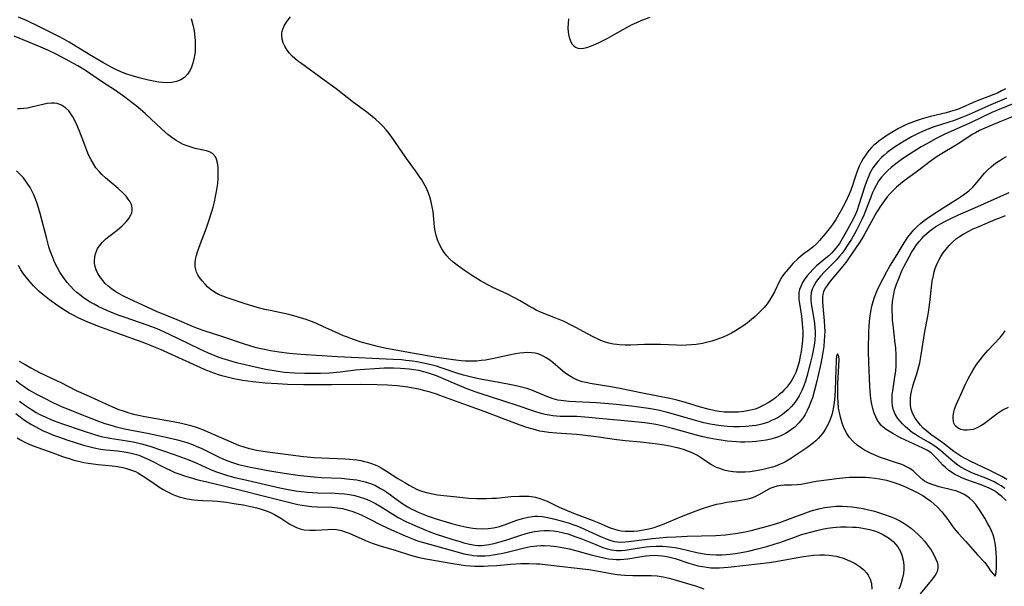
# Model space of a CAD drawing. Units: inches. Extents: x 2130187 to 2135633, y 171166 to 176628.
# Drawn here: x 2130454 to 2130602, y 172461 to 172546 of the extents above; entities that cross this region are included whole.
import ezdxf

# ---------------------------------------------------------------- set-up
doc = ezdxf.new("R2010")
doc.units = ezdxf.units.IN
doc.header["$MEASUREMENT"] = 0
doc.layers.add('c_06_T15S_R21E', color=74, linetype='Continuous')

msp = doc.modelspace()

# ---------------------------------------------------------------- linework, layer by layer
at = {"layer": 'c_06_T15S_R21E'}
for points, elevation in [([(2130602.18, 172534.25), (2130599.45, 172533.08), (2130597.34, 172532.13), (2130596.19, 172531.64), (2130595.42, 172531.32), (2130594.28, 172530.9), (2130591.42, 172529.97), (2130590.69, 172529.71), (2130589.87, 172529.38), (2130589.07, 172529.02), (2130587.85, 172528.41), (2130586.76, 172527.79), (2130586.09, 172527.39), (2130585.43, 172526.96), (2130584.93, 172526.61), (2130584.2, 172526.05), (2130583.76, 172525.68), (2130583.34, 172525.29), (2130582.78, 172524.69), (2130582.39, 172524.22), (2130582.05, 172523.73), (2130581.59, 172522.94), (2130581.31, 172522.32), (2130581.06, 172521.69), (2130580.77, 172520.84), (2130579.95, 172518.17), (2130579.66, 172517.38), (2130579.46, 172516.88), (2130579.07, 172516.03), (2130578.53, 172515.03), (2130577.77, 172513.66), (2130576.99, 172512.37), (2130576.46, 172511.63), (2130576.18, 172511.29), (2130575.82, 172510.91), (2130575.4, 172510.51), (2130574.95, 172510.13), (2130573.56, 172508.99), (2130573.03, 172508.5), (2130572.53, 172507.96), (2130572.15, 172507.51), (2130571.8, 172507.04), (2130571.45, 172506.47), (2130571.17, 172505.89), (2130571.01, 172505.44), (2130570.91, 172505), (2130570.87, 172504.53), (2130570.89, 172503.92), (2130570.97, 172503.3), (2130571.27, 172501.43), (2130571.41, 172500.33), (2130571.46, 172499.71), (2130571.49, 172499.1), (2130571.48, 172498.49), (2130571.45, 172497.87), (2130571.39, 172497.22), (2130571.24, 172496.09), (2130571.11, 172495.41), (2130570.92, 172494.54), (2130570.68, 172493.69), (2130570.42, 172492.94), (2130570.18, 172492.4), (2130569.9, 172491.88), (2130569.64, 172491.47), (2130569.35, 172491.07), (2130569.03, 172490.68), (2130568.69, 172490.31), (2130568.33, 172489.94), (2130567.94, 172489.59), (2130567.36, 172489.12), (2130566.82, 172488.73), (2130566.27, 172488.37), (2130565.5, 172487.94), (2130564.7, 172487.58), (2130564.3, 172487.43), (2130563.4, 172487.19), (2130562.62, 172487.05), (2130561.83, 172486.96), (2130561.14, 172486.93), (2130560.4, 172486.93), (2130559.66, 172486.97), (2130558.91, 172487.05), (2130558.29, 172487.15), (2130557.26, 172487.38), (2130556.11, 172487.71), (2130553.82, 172488.4), (2130552.37, 172488.79), (2130551.47, 172488.99), (2130547.34, 172489.82), (2130543.96, 172490.52), (2130542.59, 172490.78), (2130539.47, 172491.28), (2130538.87, 172491.4), (2130538.28, 172491.54), (2130537.7, 172491.73), (2130537.01, 172492.03), (2130536.35, 172492.41), (2130535.65, 172492.9), (2130534.99, 172493.43), (2130533.85, 172494.41), (2130533.27, 172494.86), (2130532.84, 172495.14), (2130532.41, 172495.39), (2130532, 172495.57), (2130531.58, 172495.72), (2130531.18, 172495.82), (2130530.67, 172495.9), (2130530.08, 172495.93), (2130529.48, 172495.91), (2130528.87, 172495.84), (2130528.22, 172495.74), (2130527.29, 172495.55), (2130524.73, 172494.98), (2130523.72, 172494.8), (2130523.07, 172494.71), (2130522.42, 172494.65), (2130521.9, 172494.63), (2130521.37, 172494.63), (2130520.68, 172494.65), (2130520.07, 172494.7), (2130518.86, 172494.83), (2130516.4, 172495.21), (2130512.1, 172495.96), (2130508.58, 172496.61), (2130507.45, 172496.84), (2130506.15, 172497.18), (2130504.99, 172497.52), (2130503.86, 172497.9), (2130502.81, 172498.28), (2130502.33, 172498.47), (2130501.12, 172498.98), (2130499.23, 172499.88), (2130498.25, 172500.32), (2130497.67, 172500.55), (2130496.56, 172500.95), (2130496.02, 172501.13), (2130494.88, 172501.45), (2130494.11, 172501.64), (2130491.29, 172502.25), (2130490.49, 172502.44), (2130489.36, 172502.73), (2130487.53, 172503.29), (2130484.84, 172504.16), (2130484.18, 172504.4), (2130483.54, 172504.68), (2130482.94, 172505.02), (2130482.27, 172505.49), (2130481.87, 172505.85), (2130481.49, 172506.22), (2130481.05, 172506.72), (2130480.67, 172507.24), (2130480.42, 172507.65), (2130480.23, 172508.05), (2130480.1, 172508.45), (2130480.03, 172508.91), (2130480.02, 172509.38), (2130480.07, 172509.96), (2130480.19, 172510.54), (2130480.35, 172511.08), (2130480.49, 172511.51), (2130480.81, 172512.38), (2130481.57, 172514.29), (2130481.78, 172514.88), (2130482.18, 172516.09), (2130482.7, 172517.84), (2130482.91, 172518.63), (2130483.09, 172519.42), (2130483.24, 172520.21), (2130483.4, 172521.4), (2130483.46, 172522.17), (2130483.49, 172523.03), (2130483.45, 172523.84), (2130483.36, 172524.49), (2130483.2, 172525.07), (2130483.05, 172525.4), (2130482.62, 172525.91), (2130482.17, 172526.16), (2130481.71, 172526.31), (2130480.02, 172526.68), (2130479.42, 172526.84), (2130478.82, 172527.04), (2130478.21, 172527.28), (2130477.86, 172527.45), (2130477.16, 172527.85), (2130476.48, 172528.31), (2130475.87, 172528.79), (2130474.92, 172529.63), (2130472.51, 172531.9), (2130471.38, 172532.87), (2130469.44, 172534.39), (2130468.71, 172534.91), (2130468.01, 172535.39), (2130466.04, 172536.66), (2130463.48, 172538.39), (2130462.33, 172539.1), (2130460.5, 172540.12), (2130459.09, 172540.86), (2130457.83, 172541.47), (2130456.43, 172542.08), (2130454.12, 172543.04), (2130452.73, 172543.56)], 1028), ([(2130604.63, 172534), (2130600.81, 172532.46), (2130599.96, 172532.08), (2130596.83, 172530.6), (2130592.89, 172528.81), (2130591.45, 172528.11), (2130590.14, 172527.39), (2130589.3, 172526.9), (2130587.67, 172525.86), (2130586.51, 172525.09), (2130585.5, 172524.37), (2130584.79, 172523.8), (2130584.3, 172523.36), (2130583.83, 172522.9), (2130583.35, 172522.35), (2130582.95, 172521.83), (2130582.56, 172521.2), (2130582.22, 172520.55), (2130581.99, 172520.05), (2130581.71, 172519.35), (2130580.94, 172517.29), (2130580.67, 172516.64), (2130580.39, 172515.99), (2130579.89, 172514.98), (2130579.52, 172514.27), (2130578.8, 172513.03), (2130578.31, 172512.24), (2130577.76, 172511.4), (2130577.4, 172510.91), (2130577.03, 172510.43), (2130576.57, 172509.9), (2130576.08, 172509.39), (2130574.71, 172508.05), (2130574.2, 172507.5), (2130573.85, 172507.08), (2130573.46, 172506.54), (2130573.14, 172505.98), (2130572.92, 172505.47), (2130572.77, 172504.93), (2130572.71, 172504.36), (2130572.71, 172503.76), (2130572.8, 172502.97), (2130573.14, 172501), (2130573.24, 172500.33), (2130573.32, 172499.65), (2130573.35, 172499.11), (2130573.34, 172498.58), (2130573.29, 172497.81), (2130573.18, 172497.04), (2130572.89, 172495.51), (2130572.56, 172494.07), (2130572.1, 172492.34), (2130571.88, 172491.62), (2130571.63, 172490.91), (2130571.35, 172490.22), (2130570.95, 172489.42), (2130570.55, 172488.77), (2130570.09, 172488.16), (2130569.74, 172487.76), (2130569.27, 172487.3), (2130568.75, 172486.86), (2130568.21, 172486.45), (2130567.76, 172486.17), (2130567.29, 172485.91), (2130566.8, 172485.68), (2130566.3, 172485.47), (2130565.81, 172485.31), (2130565.31, 172485.16), (2130564.45, 172484.97), (2130563.87, 172484.87), (2130562.92, 172484.77), (2130561.96, 172484.72), (2130561.5, 172484.72), (2130561.04, 172484.73), (2130560.13, 172484.79), (2130559.22, 172484.89), (2130558.51, 172484.99), (2130557.55, 172485.15), (2130556.61, 172485.35), (2130555.52, 172485.63), (2130554.29, 172485.98), (2130552.38, 172486.57), (2130551.1, 172486.92), (2130549.73, 172487.24), (2130548.26, 172487.5), (2130545.68, 172487.86), (2130543.39, 172488.11), (2130542.26, 172488.21), (2130540.42, 172488.34), (2130536.24, 172488.57), (2130535.51, 172488.64), (2130534.61, 172488.78), (2130533.9, 172488.97), (2130533.21, 172489.22), (2130531.39, 172489.98), (2130530.69, 172490.25), (2130529.92, 172490.5), (2130529.14, 172490.72), (2130528.33, 172490.91), (2130527.33, 172491.12), (2130526.01, 172491.37), (2130523.21, 172491.86), (2130522.48, 172492.01), (2130521.4, 172492.26), (2130520.42, 172492.52), (2130519.54, 172492.79), (2130517.05, 172493.64), (2130516.32, 172493.86), (2130515.76, 172494.01), (2130514.64, 172494.27), (2130513.38, 172494.51), (2130512.71, 172494.62), (2130511.7, 172494.75), (2130511.05, 172494.81), (2130509.81, 172494.91), (2130501.41, 172495.28), (2130499.09, 172495.42), (2130495.91, 172495.65), (2130494.2, 172495.81), (2130492.67, 172495.99), (2130491.33, 172496.2), (2130490.43, 172496.37), (2130489.66, 172496.55), (2130489.05, 172496.71), (2130487.42, 172497.2), (2130484.01, 172498.36), (2130481.37, 172499.2), (2130480.5, 172499.51), (2130479.84, 172499.76), (2130477.29, 172500.84), (2130474.2, 172502.11), (2130470.07, 172504), (2130469.11, 172504.48), (2130468.39, 172504.88), (2130468.08, 172505.08), (2130467.4, 172505.55), (2130466.92, 172505.94), (2130466.48, 172506.35), (2130466.09, 172506.77), (2130465.74, 172507.22), (2130465.35, 172507.84), (2130465.09, 172508.41), (2130464.95, 172508.88), (2130464.87, 172509.36), (2130464.84, 172509.8), (2130464.88, 172510.31), (2130464.98, 172510.82), (2130465.13, 172511.21), (2130465.32, 172511.59), (2130465.63, 172512.07), (2130466, 172512.51), (2130466.53, 172513.01), (2130467.01, 172513.41), (2130468.25, 172514.35), (2130469.04, 172515.04), (2130469.61, 172515.61), (2130470.02, 172516.13), (2130470.33, 172516.65), (2130470.45, 172516.97), (2130470.52, 172517.29), (2130470.53, 172517.66), (2130470.4, 172518.21), (2130470.2, 172518.63), (2130469.93, 172519.05), (2130469.61, 172519.48), (2130469.23, 172519.89), (2130468.42, 172520.64), (2130466.5, 172522.26), (2130465.96, 172522.75), (2130465.59, 172523.14), (2130465.07, 172523.76), (2130464.69, 172524.33), (2130464.34, 172524.94), (2130463.97, 172525.73), (2130463.7, 172526.37), (2130463.38, 172527.18), (2130462.58, 172529.28), (2130462.19, 172530.25), (2130461.91, 172530.87), (2130461.6, 172531.45), (2130461.41, 172531.75), (2130460.97, 172532.32), (2130460.46, 172532.81), (2130459.86, 172533.21), (2130459.21, 172533.45), (2130458.81, 172533.51), (2130458.39, 172533.5), (2130457.74, 172533.42), (2130457.08, 172533.29), (2130455.34, 172532.87), (2130454.74, 172532.76), (2130454.21, 172532.69), (2130453.66, 172532.64), (2130453.25, 172532.62)], 1026), ([(2130603.42, 172531.57), (2130601.14, 172530.67), (2130598.88, 172529.73), (2130598.07, 172529.36), (2130597.47, 172529.04), (2130597.07, 172528.81), (2130594.87, 172527.37), (2130594.21, 172526.96), (2130592.63, 172526.03), (2130591.96, 172525.61), (2130591.59, 172525.37), (2130590.88, 172524.87), (2130588.54, 172523.1), (2130586.76, 172521.78), (2130586.18, 172521.32), (2130585.62, 172520.84), (2130585.16, 172520.41), (2130584.66, 172519.9), (2130584.21, 172519.38), (2130583.79, 172518.84), (2130583.28, 172518.12), (2130582.64, 172517.1), (2130580.72, 172513.67), (2130580.36, 172513.08), (2130579.9, 172512.36), (2130578.38, 172510.08), (2130577.95, 172509.48), (2130577.49, 172508.89), (2130577.02, 172508.32), (2130575.88, 172507), (2130575.45, 172506.46), (2130575.15, 172506.05), (2130574.88, 172505.62), (2130574.63, 172505.08), (2130574.52, 172504.68), (2130574.47, 172504.38), (2130574.44, 172503.68), (2130574.49, 172502.93), (2130574.72, 172500.7), (2130574.77, 172499.8), (2130574.79, 172499.14), (2130574.77, 172498.45), (2130574.73, 172497.76), (2130574.64, 172496.86)], 1024), ([(2130602.1, 172473.64), (2130601.46, 172474.23), (2130600.87, 172474.71), (2130600.49, 172474.98), (2130600.14, 172475.19), (2130599.54, 172475.5), (2130598.95, 172475.76), (2130598.35, 172475.99), (2130596.02, 172476.83), (2130595.41, 172477.08), (2130594.82, 172477.35), (2130594.4, 172477.57), (2130594.01, 172477.81), (2130593.46, 172478.19), (2130592.95, 172478.62), (2130592.58, 172478.99), (2130591.64, 172480.05), (2130591.18, 172480.5), (2130590.91, 172480.73), (2130590.65, 172480.92), (2130590.17, 172481.22), (2130589.55, 172481.55), (2130586.94, 172482.73), (2130586.1, 172483.14), (2130585.04, 172483.72), (2130584.52, 172484.02), (2130584.03, 172484.35), (2130583.58, 172484.71), (2130583.26, 172485.02), (2130583.07, 172485.24), (2130582.74, 172485.72), (2130582.46, 172486.24), (2130582.23, 172486.8), (2130582.07, 172487.32), (2130581.92, 172487.93), (2130581.79, 172488.68), (2130581.69, 172489.46), (2130581.58, 172490.8), (2130581.43, 172494.5), (2130581.39, 172496.13), (2130581.39, 172497.09), (2130581.42, 172498.32), (2130581.45, 172499.14), (2130581.53, 172500.56), (2130581.58, 172501.13), (2130581.72, 172502.1), (2130581.89, 172502.93), (2130582.08, 172503.61), (2130582.3, 172504.27), (2130582.7, 172505.27), (2130583.1, 172506.14), (2130583.53, 172507), (2130584.16, 172508.16), (2130584.61, 172508.92), (2130585.71, 172510.71), (2130586.75, 172512.46), (2130587.3, 172513.31), (2130587.73, 172513.88), (2130588.19, 172514.43), (2130588.71, 172514.94), (2130589.22, 172515.39), (2130589.75, 172515.81), (2130590.79, 172516.54), (2130592.62, 172517.73), (2130594.77, 172519.06), (2130595.23, 172519.36), (2130595.89, 172519.82), (2130596.51, 172520.31), (2130597.1, 172520.85), (2130597.43, 172521.22), (2130598.4, 172522.42), (2130598.86, 172522.97), (2130599.33, 172523.46), (2130599.83, 172523.92), (2130600.24, 172524.25), (2130600.67, 172524.56), (2130601.13, 172524.86), (2130601.6, 172525.15), (2130602.18, 172525.47)], 1024), ([(2130574.64, 172496.86), (2130574.46, 172495.62), (2130574.19, 172494.28), (2130573.6, 172491.62), (2130573.26, 172490.26), (2130572.93, 172489.13), (2130572.72, 172488.49), (2130572.47, 172487.87), (2130572.17, 172487.22), (2130571.83, 172486.6), (2130571.44, 172486.02), (2130570.9, 172485.33), (2130570.28, 172484.7), (2130570, 172484.47), (2130569.46, 172484.08), (2130568.88, 172483.74), (2130568.28, 172483.45), (2130567.83, 172483.26), (2130567.37, 172483.1), (2130566.68, 172482.9), (2130565.97, 172482.75), (2130565.22, 172482.62), (2130564.49, 172482.54), (2130563.86, 172482.48), (2130562.75, 172482.44), (2130562.13, 172482.44), (2130561.51, 172482.47), (2130560.8, 172482.52), (2130560.1, 172482.59), (2130559.21, 172482.72), (2130558.49, 172482.83), (2130557.38, 172483.05), (2130556.44, 172483.25), (2130555.49, 172483.48), (2130551.86, 172484.5), (2130550.32, 172484.88), (2130549.37, 172485.08), (2130548.74, 172485.18), (2130547.69, 172485.33), (2130545.68, 172485.56), (2130538.68, 172486.22), (2130537.45, 172486.28), (2130535.53, 172486.28), (2130534.97, 172486.29), (2130534.42, 172486.33), (2130533.85, 172486.39), (2130533.29, 172486.48), (2130532.69, 172486.61), (2130532.09, 172486.76), (2130531.14, 172487.05), (2130528.33, 172488.03), (2130524.45, 172489.24), (2130523.04, 172489.71), (2130522.17, 172490.03), (2130520.83, 172490.54), (2130519.48, 172491.09), (2130516.33, 172492.41), (2130515.16, 172492.82), (2130514.42, 172493.03), (2130513.68, 172493.21), (2130512.91, 172493.35), (2130512.24, 172493.44), (2130511.58, 172493.5), (2130510.91, 172493.55), (2130509.87, 172493.58), (2130508.48, 172493.56), (2130507.07, 172493.5), (2130505.52, 172493.39), (2130504.16, 172493.26), (2130501.82, 172492.96), (2130500.23, 172492.83), (2130498.86, 172492.77), (2130497.95, 172492.76), (2130496.54, 172492.77), (2130495.01, 172492.83), (2130493.48, 172492.95), (2130492.21, 172493.12), (2130490.66, 172493.4), (2130488.6, 172493.83), (2130487.34, 172494.11), (2130486.44, 172494.32), (2130485.72, 172494.52), (2130484.92, 172494.76), (2130484.2, 172495), (2130483.48, 172495.26), (2130482.01, 172495.86), (2130480.72, 172496.44), (2130479.13, 172497.2), (2130476.12, 172498.67), (2130474.72, 172499.31), (2130474.27, 172499.5), (2130472.93, 172500.01), (2130469.32, 172501.24), (2130468.4, 172501.56), (2130467.3, 172501.99), (2130466.72, 172502.25), (2130465.39, 172502.88), (2130464.79, 172503.2), (2130464.19, 172503.54), (2130463.21, 172504.17), (2130462.57, 172504.65), (2130462.18, 172504.97), (2130461.73, 172505.39), (2130461.22, 172505.91), (2130460.75, 172506.46), (2130460.17, 172507.23), (2130459.64, 172508.03), (2130459.27, 172508.69), (2130458.9, 172509.46), (2130458.56, 172510.25), (2130458.19, 172511.24), (2130457.99, 172511.85), (2130457.65, 172513.06), (2130456.94, 172515.92), (2130456.69, 172516.85), (2130456.28, 172518.22), (2130456.02, 172518.95), (2130455.73, 172519.66), (2130455.57, 172520), (2130455.16, 172520.77), (2130454.62, 172521.61), (2130454.14, 172522.23), (2130453.63, 172522.8), (2130453.09, 172523.31)], 1024), ([(2130453.53, 172494.61), (2130454.4, 172494.11), (2130455.26, 172493.64), (2130456.68, 172492.9), (2130459.88, 172491.35), (2130462.11, 172490.24), (2130463.59, 172489.54), (2130467.12, 172487.95), (2130468.34, 172487.43), (2130469.3, 172487.09), (2130470.01, 172486.86), (2130470.73, 172486.67), (2130471.46, 172486.49), (2130472.45, 172486.29), (2130476.69, 172485.56), (2130477.97, 172485.29), (2130479.33, 172484.94), (2130480.29, 172484.63), (2130481.36, 172484.23), (2130482.36, 172483.81), (2130485.72, 172482.32), (2130486.54, 172481.99), (2130487.46, 172481.68), (2130488, 172481.52), (2130488.63, 172481.36), (2130489.26, 172481.22), (2130490.53, 172481.01), (2130496.34, 172480.3), (2130497.9, 172480.15), (2130499.09, 172480.06), (2130502.59, 172479.91), (2130503.23, 172479.86), (2130504.34, 172479.75), (2130504.93, 172479.66), (2130505.51, 172479.53), (2130505.97, 172479.42), (2130506.54, 172479.23), (2130507.11, 172479.02), (2130507.56, 172478.8), (2130508.01, 172478.57), (2130508.79, 172478.09), (2130510.51, 172476.98), (2130511.55, 172476.34), (2130512.22, 172475.95), (2130512.9, 172475.59), (2130513.32, 172475.38), (2130513.69, 172475.23), (2130514.27, 172475.02), (2130515.02, 172474.81), (2130515.79, 172474.64), (2130516.47, 172474.52), (2130517.95, 172474.33), (2130519.4, 172474.18), (2130521.21, 172474.02), (2130522.41, 172473.96), (2130523.85, 172473.95), (2130524.65, 172473.98), (2130525.36, 172474.02), (2130527.51, 172474.23), (2130528.86, 172474.31), (2130529.55, 172474.32), (2130530.25, 172474.28), (2130530.92, 172474.19), (2130531.23, 172474.13), (2130531.91, 172473.95), (2130532.46, 172473.76), (2130533.01, 172473.54), (2130534.81, 172472.66), (2130535.64, 172472.28), (2130536.96, 172471.74), (2130539.79, 172470.68), (2130540.79, 172470.27), (2130542.48, 172469.54), (2130543.14, 172469.31), (2130543.63, 172469.19), (2130544.14, 172469.1), (2130544.77, 172469.04), (2130545.41, 172469.02), (2130546.06, 172469.04), (2130546.67, 172469.09), (2130547.49, 172469.21), (2130548.31, 172469.37), (2130549.12, 172469.59), (2130549.65, 172469.77), (2130550.39, 172470.06), (2130553.22, 172471.25), (2130554.63, 172471.81), (2130556.24, 172472.41), (2130557.5, 172472.82), (2130558.49, 172473.08), (2130559.15, 172473.22), (2130560.03, 172473.38), (2130561.91, 172473.66), (2130562.95, 172473.85), (2130563.46, 172473.97), (2130563.96, 172474.12), (2130564.51, 172474.35), (2130565.04, 172474.61), (2130566.34, 172475.34), (2130566.73, 172475.54), (2130567.19, 172475.73), (2130567.68, 172475.87), (2130568.19, 172475.95), (2130568.71, 172475.99), (2130569.79, 172476), (2130570.64, 172476.05), (2130571.23, 172476.12), (2130573.51, 172476.54), (2130575.06, 172476.78), (2130576.99, 172477.02), (2130578.46, 172477.14), (2130579.43, 172477.18), (2130580.34, 172477.18), (2130580.95, 172477.16), (2130581.55, 172477.12), (2130582.4, 172477.03), (2130583.02, 172476.93), (2130584.1, 172476.7), (2130584.74, 172476.53), (2130585.38, 172476.33), (2130586.33, 172475.98), (2130587.07, 172475.66), (2130588.43, 172475), (2130589.55, 172474.38), (2130590.28, 172473.91), (2130590.75, 172473.55), (2130591.21, 172473.17), (2130591.84, 172472.58), (2130592.4, 172471.96), (2130592.79, 172471.49), (2130593.15, 172471), (2130594.24, 172469.49), (2130594.86, 172468.73), (2130596.03, 172467.46), (2130597.77, 172465.48), (2130598.88, 172464.29), (2130599.15, 172463.96), (2130599.39, 172463.63), (2130599.75, 172463.07), (2130600.44, 172462.24), (2130600.6, 172462.8), (2130600.65, 172463.55), (2130600.66, 172464.24), (2130600.65, 172465), (2130600.61, 172465.8), (2130600.48, 172466.94), (2130600.34, 172467.72), (2130600.13, 172468.49), (2130599.91, 172469.08), (2130599.66, 172469.62), (2130599.37, 172470.15), (2130598.88, 172470.99), (2130598.2, 172472.07), (2130597.52, 172473.03), (2130597.06, 172473.59), (2130596.61, 172474.01), (2130596.34, 172474.22), (2130595.77, 172474.57), (2130595.16, 172474.85), (2130594.52, 172475.09), (2130594.08, 172475.22), (2130592.04, 172475.73), (2130591.1, 172476.01), (2130590.41, 172476.25), (2130589.8, 172476.56), (2130589.29, 172476.96), (2130588.35, 172477.89), (2130588.1, 172478.11), (2130587.58, 172478.49), (2130587.12, 172478.74), (2130586.63, 172478.96), (2130586.27, 172479.1), (2130585.74, 172479.29), (2130583.93, 172479.88), (2130583.03, 172480.2), (2130582.46, 172480.42), (2130581.78, 172480.71), (2130581.28, 172480.97), (2130580.79, 172481.23), (2130580.32, 172481.52), (2130579.67, 172481.98), (2130579.05, 172482.52), (2130578.45, 172483.21), (2130578.05, 172483.82), (2130577.72, 172484.49), (2130577.41, 172485.29), (2130577.15, 172486.2), (2130576.95, 172487.14), (2130576.88, 172487.55), (2130576.8, 172488.4), (2130576.75, 172489.25), (2130576.74, 172490.11), (2130576.78, 172491.29), (2130576.93, 172493.94), (2130576.94, 172494.86), (2130576.9, 172495.36), (2130576.73, 172495.74), (2130576.56, 172495.4), (2130576.5, 172494.75), (2130576.44, 172493.32), (2130576.37, 172490.3), (2130576.31, 172489.34), (2130576.21, 172488.39), (2130576.06, 172487.45), (2130575.85, 172486.55), (2130575.61, 172485.84), (2130575.32, 172485.15), (2130574.93, 172484.43), (2130574.59, 172483.93), (2130574.22, 172483.46), (2130573.85, 172483.05), (2130573.45, 172482.66), (2130573.09, 172482.34), (2130572.72, 172482.03), (2130572.12, 172481.59), (2130569.69, 172479.98), (2130569.03, 172479.57), (2130568.57, 172479.33), (2130568.09, 172479.11), (2130567.27, 172478.79), (2130566.95, 172478.68), (2130566.14, 172478.45), (2130565.31, 172478.27), (2130564.47, 172478.11), (2130563.56, 172477.99), (2130562.82, 172477.93), (2130562.07, 172477.9), (2130561.53, 172477.92), (2130560.99, 172477.97), (2130560.31, 172478.08), (2130559.64, 172478.24), (2130559, 172478.45), (2130558.52, 172478.64), (2130557.75, 172479.04), (2130557.02, 172479.49), (2130556.1, 172480.13), (2130555.64, 172480.42), (2130555.13, 172480.69), (2130554.81, 172480.84), (2130554.18, 172481.1), (2130553.53, 172481.32), (2130552.85, 172481.51), (2130552.31, 172481.65), (2130551.47, 172481.83), (2130550.31, 172482.03), (2130548.81, 172482.24), (2130547.06, 172482.43), (2130544.79, 172482.63), (2130543.47, 172482.78), (2130542.8, 172482.87), (2130540.38, 172483.25), (2130538.75, 172483.45), (2130537.4, 172483.58), (2130534.43, 172483.77), (2130533.25, 172483.89), (2130532.58, 172483.99), (2130531.92, 172484.11), (2130531.24, 172484.27), (2130529.96, 172484.64), (2130528.39, 172485.18), (2130523.67, 172486.99), (2130520.32, 172488.19), (2130517, 172489.43), (2130516.33, 172489.67), (2130515.4, 172489.96), (2130514.56, 172490.19), (2130513.7, 172490.4), (2130512.84, 172490.58), (2130512.03, 172490.72), (2130511.22, 172490.84), (2130510.4, 172490.93), (2130508.96, 172491.03), (2130507.42, 172491.09), (2130504.92, 172491.13), (2130500.53, 172491.09), (2130496.34, 172491.09), (2130493.9, 172491.14), (2130492.41, 172491.2), (2130490.56, 172491.34), (2130488.67, 172491.54), (2130487.16, 172491.74), (2130485.83, 172491.98), (2130485.22, 172492.11), (2130484.02, 172492.42), (2130483.52, 172492.58), (2130482.43, 172492.98), (2130481.43, 172493.4), (2130479.74, 172494.14), (2130478.11, 172494.87), (2130474.77, 172496.41), (2130473.8, 172496.81), (2130472.6, 172497.28), (2130468.1, 172498.89), (2130465.36, 172499.92), (2130463.77, 172500.55), (2130462.48, 172501.12), (2130461.63, 172501.54), (2130461.04, 172501.87), (2130460.46, 172502.23), (2130459.33, 172502.98), (2130458.08, 172503.87), (2130457.57, 172504.26), (2130457.07, 172504.67), (2130456.54, 172505.13), (2130455.65, 172506), (2130455.01, 172506.72), (2130454.57, 172507.26), (2130454.17, 172507.81), (2130453.78, 172508.39), (2130453.39, 172509.06)], 1022), ([(2130453.05, 172491.73), (2130453.66, 172491.24), (2130454.1, 172490.91), (2130454.98, 172490.33), (2130456, 172489.73), (2130457.1, 172489.14), (2130458.68, 172488.38), (2130460, 172487.78), (2130460.8, 172487.44), (2130462.74, 172486.66), (2130464.3, 172486.04), (2130465.46, 172485.6), (2130466.41, 172485.27), (2130467.18, 172485.03), (2130467.95, 172484.81), (2130469.39, 172484.46), (2130473.09, 172483.74), (2130475.82, 172483.15), (2130477.36, 172482.77), (2130478.75, 172482.36), (2130479.6, 172482.06), (2130480.26, 172481.8), (2130480.92, 172481.51), (2130481.9, 172481.04), (2130483.54, 172480.22), (2130484.15, 172479.94), (2130484.76, 172479.68), (2130485.61, 172479.36), (2130486.52, 172479.07), (2130486.98, 172478.95), (2130488.33, 172478.65), (2130491.27, 172478.12), (2130493.39, 172477.76), (2130495.44, 172477.47), (2130496.36, 172477.35), (2130497.89, 172477.21), (2130499.02, 172477.13), (2130501.98, 172476.99), (2130503.3, 172476.88), (2130504.34, 172476.74), (2130504.97, 172476.62), (2130505.59, 172476.47), (2130505.9, 172476.37), (2130506.53, 172476.16), (2130507.14, 172475.9), (2130507.93, 172475.48), (2130508.39, 172475.2), (2130508.84, 172474.9), (2130510.58, 172473.63), (2130511.29, 172473.13), (2130512.16, 172472.59), (2130512.65, 172472.32), (2130513.16, 172472.07), (2130513.58, 172471.87), (2130514.33, 172471.57), (2130514.94, 172471.35), (2130516.42, 172470.86), (2130517.79, 172470.43), (2130518.81, 172470.13), (2130520.01, 172469.82), (2130520.92, 172469.63), (2130521.83, 172469.48), (2130522.31, 172469.43), (2130523.34, 172469.39), (2130524.14, 172469.43), (2130524.94, 172469.53), (2130525.42, 172469.63), (2130525.82, 172469.74), (2130526.58, 172469.99), (2130528.45, 172470.68), (2130529.27, 172470.94), (2130530.16, 172471.16), (2130531.16, 172471.29), (2130531.62, 172471.3), (2130532.23, 172471.25), (2130532.85, 172471.15), (2130533.97, 172470.91), (2130535.11, 172470.61), (2130536.16, 172470.28), (2130537.32, 172469.87), (2130537.99, 172469.61), (2130539.25, 172469.05), (2130541.02, 172468.23), (2130541.76, 172467.91), (2130542.45, 172467.66), (2130543.14, 172467.47), (2130543.58, 172467.4), (2130544.15, 172467.38), (2130544.73, 172467.41), (2130545.32, 172467.47), (2130547.66, 172467.78), (2130548.88, 172467.92), (2130550.99, 172468.11), (2130552.38, 172468.2), (2130554.07, 172468.28), (2130558.4, 172468.4), (2130559.85, 172468.5), (2130560.51, 172468.56), (2130561.35, 172468.67), (2130561.96, 172468.78), (2130562.83, 172468.95), (2130563.7, 172469.15), (2130565.42, 172469.56), (2130566.87, 172469.96), (2130568.02, 172470.34), (2130570.45, 172471.26), (2130571.95, 172471.8), (2130572.77, 172472.07), (2130573.89, 172472.39), (2130574.76, 172472.58), (2130575.64, 172472.72), (2130576.49, 172472.8), (2130577.41, 172472.81), (2130578.16, 172472.77), (2130578.9, 172472.7), (2130579.91, 172472.55), (2130580.56, 172472.42), (2130581.2, 172472.28), (2130582.27, 172472.02), (2130582.91, 172471.84), (2130583.8, 172471.56), (2130584.66, 172471.25), (2130585.41, 172470.94), (2130586.08, 172470.61), (2130586.72, 172470.24), (2130587.3, 172469.85), (2130587.85, 172469.43), (2130588.38, 172468.99), (2130588.88, 172468.51), (2130589.35, 172468.01), (2130589.8, 172467.5), (2130590.27, 172466.9), (2130590.7, 172466.3), (2130590.96, 172465.9), (2130591.32, 172465.27), (2130591.54, 172464.82), (2130591.71, 172464.38), (2130591.83, 172463.9), (2130591.84, 172463.44), (2130591.72, 172462.98), (2130591.5, 172462.53), (2130591.17, 172462.05), (2130590.81, 172461.59), (2130589.17, 172459.6)], 1024), ([(2130453.03, 172486.76), (2130453.65, 172486.24), (2130454.16, 172485.86), (2130454.69, 172485.5), (2130455.34, 172485.09), (2130456.02, 172484.72), (2130457.03, 172484.21), (2130457.85, 172483.84), (2130458.68, 172483.5), (2130459.41, 172483.23), (2130460.69, 172482.79), (2130463.18, 172482), (2130464, 172481.77), (2130464.82, 172481.56), (2130465.75, 172481.38), (2130466.54, 172481.28), (2130468.37, 172481.11), (2130469.34, 172480.99), (2130470.18, 172480.85), (2130471.16, 172480.6), (2130471.54, 172480.47), (2130472.35, 172480.14), (2130473.14, 172479.75), (2130475.49, 172478.55), (2130476.46, 172478.1), (2130476.95, 172477.89), (2130477.55, 172477.65), (2130478.57, 172477.3), (2130479.24, 172477.09), (2130480.41, 172476.77), (2130481.57, 172476.49), (2130484.25, 172475.87), (2130493.04, 172473.63), (2130494.48, 172473.28), (2130495.45, 172473.07), (2130496.78, 172472.85), (2130497.58, 172472.75), (2130498.39, 172472.69), (2130500.57, 172472.63), (2130501.38, 172472.56), (2130502.2, 172472.43), (2130502.89, 172472.26), (2130503.57, 172472.05), (2130504.25, 172471.8), (2130505.02, 172471.48), (2130506.19, 172470.91), (2130508.08, 172469.94), (2130509.54, 172469.24), (2130511.64, 172468.31), (2130512.87, 172467.81), (2130513.5, 172467.58), (2130514.38, 172467.3), (2130519.25, 172465.95), (2130520.46, 172465.64), (2130521.34, 172465.46), (2130521.9, 172465.38), (2130522.46, 172465.33), (2130523.06, 172465.31), (2130523.66, 172465.33), (2130524.34, 172465.39), (2130524.86, 172465.45), (2130526.09, 172465.67), (2130526.76, 172465.82), (2130529.57, 172466.51), (2130530.51, 172466.7), (2130530.99, 172466.77), (2130531.47, 172466.82), (2130532.04, 172466.86), (2130532.61, 172466.86), (2130533.52, 172466.8), (2130534.41, 172466.7), (2130534.97, 172466.62), (2130536.36, 172466.36), (2130537.49, 172466.09), (2130539.61, 172465.49), (2130541.07, 172465.11), (2130541.76, 172464.95), (2130542.22, 172464.87), (2130542.82, 172464.8), (2130543.41, 172464.76), (2130543.98, 172464.76), (2130544.54, 172464.79), (2130545.14, 172464.86), (2130547.21, 172465.21), (2130547.86, 172465.3), (2130548.51, 172465.37), (2130549.16, 172465.4), (2130549.71, 172465.39), (2130550.36, 172465.32), (2130551.01, 172465.22), (2130551.66, 172465.07), (2130552.28, 172464.9), (2130554.35, 172464.21), (2130555.04, 172463.99), (2130555.7, 172463.82), (2130556.37, 172463.69), (2130557.04, 172463.59), (2130557.63, 172463.53), (2130558.41, 172463.5), (2130558.96, 172463.51), (2130560.25, 172463.6), (2130562.91, 172463.91), (2130566.42, 172464.33), (2130567.44, 172464.47), (2130568.77, 172464.69), (2130571.57, 172465.2), (2130572.33, 172465.31), (2130573.09, 172465.41), (2130574.07, 172465.46), (2130574.76, 172465.46), (2130575.44, 172465.42), (2130576.11, 172465.33), (2130576.51, 172465.26), (2130577, 172465.14), (2130577.48, 172465), (2130578.19, 172464.73), (2130578.79, 172464.47), (2130579.37, 172464.16), (2130579.99, 172463.77), (2130580.61, 172463.28), (2130581.13, 172462.72), (2130581.33, 172462.42), (2130581.63, 172461.81), (2130581.82, 172461.14), (2130581.87, 172460.3)], 1028), ([(2130453.19, 172483.11), (2130453.71, 172482.77), (2130454.38, 172482.41), (2130454.99, 172482.14), (2130455.63, 172481.9), (2130458.6, 172480.83), (2130460.02, 172480.3), (2130461.02, 172479.96), (2130461.73, 172479.74), (2130462.44, 172479.56), (2130463.25, 172479.38), (2130463.89, 172479.27), (2130465.42, 172479.07), (2130467.5, 172478.86), (2130468.31, 172478.76), (2130469.14, 172478.6), (2130469.8, 172478.44), (2130470.44, 172478.23), (2130471.01, 172478), (2130471.38, 172477.82), (2130471.8, 172477.58), (2130472.45, 172477.16), (2130473.81, 172476.2), (2130474.56, 172475.7), (2130475.17, 172475.32), (2130475.84, 172474.94), (2130476.53, 172474.59), (2130477.06, 172474.38), (2130477.6, 172474.19), (2130478.2, 172474.03), (2130478.8, 172473.9), (2130479.78, 172473.75), (2130480.41, 172473.69), (2130481.14, 172473.65), (2130482.63, 172473.6), (2130483.37, 172473.55), (2130484.73, 172473.38), (2130485.83, 172473.22), (2130487.23, 172472.98), (2130488.58, 172472.71), (2130489.3, 172472.53), (2130489.8, 172472.39), (2130490.54, 172472.15), (2130491.26, 172471.87), (2130491.95, 172471.54), (2130492.89, 172470.98), (2130494.24, 172470.1), (2130494.85, 172469.76), (2130495.24, 172469.57), (2130495.79, 172469.37), (2130496.44, 172469.23), (2130497.26, 172469.17), (2130498.11, 172469.18), (2130499.91, 172469.3), (2130500.52, 172469.31), (2130501.28, 172469.26), (2130502.02, 172469.11), (2130502.61, 172468.93), (2130503.2, 172468.71), (2130505.08, 172467.86), (2130505.66, 172467.61), (2130506.64, 172467.24), (2130507.87, 172466.83), (2130510.26, 172466.14), (2130512.45, 172465.41), (2130513.51, 172465.12), (2130514.16, 172464.97), (2130515.05, 172464.8), (2130518.8, 172464.16), (2130520.06, 172463.97), (2130520.73, 172463.88), (2130521.41, 172463.82), (2130522.09, 172463.78), (2130522.69, 172463.76), (2130523.41, 172463.77), (2130524.12, 172463.79), (2130525.41, 172463.88), (2130527.48, 172464.04), (2130529.03, 172464.14), (2130530.26, 172464.16), (2130531.39, 172464.13), (2130531.91, 172464.09), (2130533.08, 172463.98), (2130539.26, 172463.26), (2130540.49, 172463.07), (2130542.63, 172462.64), (2130543.52, 172462.5), (2130544.1, 172462.43), (2130544.68, 172462.38), (2130545.88, 172462.34), (2130548.66, 172462.36), (2130549.56, 172462.31), (2130550.47, 172462.17), (2130551.38, 172461.96), (2130552.43, 172461.67), (2130555.46, 172460.74), (2130556.6, 172460.33)], 1030)]:
    msp.add_lwpolyline(points, dxfattribs=dict(at, elevation=elevation))
for points in [[(2130479.4, 172546.23, 1030), (2130479.65, 172545.31, 1030), (2130479.84, 172544.37, 1030), (2130479.9, 172543.95, 1030), (2130480, 172542.89, 1030), (2130480.02, 172542.08, 1030), (2130479.99, 172541.28, 1030), (2130479.94, 172540.86, 1030), (2130479.83, 172540.18, 1030), (2130479.67, 172539.53, 1030), (2130479.46, 172538.92, 1030), (2130479.24, 172538.47, 1030), (2130478.86, 172537.88, 1030), (2130478.39, 172537.38, 1030), (2130477.84, 172536.99, 1030), (2130477.2, 172536.73, 1030), (2130476.49, 172536.59, 1030), (2130475.67, 172536.57, 1030), (2130475.11, 172536.6, 1030), (2130474.53, 172536.67, 1030), (2130474, 172536.76, 1030), (2130472.98, 172536.96, 1030), (2130471.56, 172537.3, 1030), (2130470.38, 172537.64, 1030), (2130469.71, 172537.86, 1030), (2130469.06, 172538.1, 1030), (2130468.26, 172538.45, 1030), (2130467.47, 172538.85, 1030), (2130466.08, 172539.63, 1030), (2130464.03, 172540.83, 1030), (2130461.03, 172542.67, 1030), (2130460.31, 172543.08, 1030), (2130459.36, 172543.58, 1030), (2130456.46, 172545.03, 1030), (2130454.69, 172545.88, 1030), (2130453.42, 172546.44, 1030)], [(2130602.02, 172535.67, 1030), (2130601.41, 172535.33, 1030), (2130600.78, 172535.02, 1030), (2130600.24, 172534.78, 1030), (2130599.37, 172534.44, 1030), (2130597.5, 172533.72, 1030), (2130595.03, 172532.65, 1030), (2130594.45, 172532.43, 1030), (2130593.74, 172532.21, 1030), (2130593.08, 172532.03, 1030), (2130590.74, 172531.48, 1030), (2130589.3, 172531.08, 1030), (2130588.43, 172530.8, 1030), (2130587.77, 172530.55, 1030), (2130587.12, 172530.27, 1030), (2130586.52, 172529.98, 1030), (2130585.92, 172529.67, 1030), (2130585.12, 172529.22, 1030), (2130583.98, 172528.52, 1030), (2130583.43, 172528.14, 1030), (2130583, 172527.82, 1030), (2130582.59, 172527.49, 1030), (2130582.2, 172527.15, 1030), (2130581.83, 172526.79, 1030), (2130581.48, 172526.39, 1030), (2130581.14, 172525.97, 1030), (2130580.86, 172525.58, 1030), (2130580.6, 172525.18, 1030), (2130580.27, 172524.59, 1030), (2130579.97, 172523.98, 1030), (2130579.6, 172523.08, 1030), (2130579.26, 172522.03, 1030), (2130579.01, 172521.22, 1030), (2130578.73, 172520.41, 1030), (2130578.46, 172519.76, 1030), (2130577.9, 172518.6, 1030), (2130577.19, 172517.27, 1030), (2130576.45, 172515.99, 1030), (2130575.98, 172515.24, 1030), (2130575.67, 172514.8, 1030), (2130575.28, 172514.31, 1030), (2130574.86, 172513.79, 1030), (2130574.01, 172512.82, 1030), (2130573.59, 172512.36, 1030), (2130572.98, 172511.78, 1030), (2130572.35, 172511.29, 1030), (2130571.71, 172510.83, 1030), (2130571.09, 172510.34, 1030), (2130570.73, 172510.03, 1030), (2130570.01, 172509.32, 1030), (2130569.27, 172508.51, 1030), (2130568.64, 172507.73, 1030), (2130568.4, 172507.38, 1030), (2130568, 172506.7, 1030), (2130567.22, 172505.09, 1030), (2130566.9, 172504.47, 1030), (2130566.52, 172503.85, 1030), (2130566.1, 172503.26, 1030), (2130565.65, 172502.72, 1030), (2130565.17, 172502.2, 1030), (2130564.32, 172501.38, 1030), (2130563.75, 172500.89, 1030), (2130563.16, 172500.41, 1030), (2130562.61, 172500.01, 1030), (2130562.04, 172499.63, 1030), (2130561.37, 172499.21, 1030), (2130560.75, 172498.86, 1030), (2130560.13, 172498.54, 1030), (2130559.49, 172498.25, 1030), (2130558.94, 172498.03, 1030), (2130558.39, 172497.83, 1030), (2130557.79, 172497.65, 1030), (2130557.19, 172497.48, 1030), (2130556.37, 172497.3, 1030), (2130555.41, 172497.14, 1030), (2130554.73, 172497.07, 1030), (2130553.98, 172497.03, 1030), (2130553.24, 172497.01, 1030), (2130552.45, 172497.02, 1030), (2130550.04, 172497.12, 1030), (2130548.75, 172497.14, 1030), (2130547.68, 172497.12, 1030), (2130545.56, 172497.04, 1030), (2130544.72, 172497.04, 1030), (2130543.89, 172497.07, 1030), (2130543.49, 172497.12, 1030), (2130543.01, 172497.2, 1030), (2130542.31, 172497.36, 1030), (2130541.61, 172497.57, 1030), (2130541.09, 172497.76, 1030), (2130540.58, 172497.98, 1030), (2130540.11, 172498.2, 1030), (2130539.09, 172498.73, 1030), (2130537.31, 172499.71, 1030), (2130536.6, 172500.08, 1030), (2130535.56, 172500.59, 1030), (2130534.32, 172501.13, 1030), (2130532.02, 172502.03, 1030), (2130531.36, 172502.32, 1030), (2130530.82, 172502.6, 1030), (2130530.18, 172502.96, 1030), (2130528.83, 172503.77, 1030), (2130528.09, 172504.18, 1030), (2130526.95, 172504.75, 1030), (2130524.8, 172505.75, 1030), (2130523.51, 172506.42, 1030), (2130522.95, 172506.74, 1030), (2130521.76, 172507.5, 1030), (2130520.56, 172508.31, 1030), (2130519.46, 172509.09, 1030), (2130518.87, 172509.55, 1030), (2130518.32, 172510.05, 1030), (2130517.88, 172510.51, 1030), (2130517.48, 172511, 1030), (2130517.12, 172511.53, 1030), (2130516.73, 172512.29, 1030), (2130516.48, 172512.93, 1030), (2130516.28, 172513.6, 1030), (2130516.15, 172514.2, 1030), (2130516.06, 172514.86, 1030), (2130515.84, 172517.15, 1030), (2130515.71, 172517.89, 1030), (2130515.55, 172518.64, 1030), (2130515.33, 172519.37, 1030), (2130515.13, 172519.95, 1030), (2130514.82, 172520.67, 1030), (2130514.45, 172521.37, 1030), (2130514.11, 172521.95, 1030), (2130513.74, 172522.52, 1030), (2130513.33, 172523.12, 1030), (2130511.83, 172525.17, 1030), (2130510.09, 172527.72, 1030), (2130509.62, 172528.39, 1030), (2130509.21, 172528.92, 1030), (2130508.74, 172529.48, 1030), (2130508.24, 172530.02, 1030), (2130507.74, 172530.52, 1030), (2130507.21, 172531.01, 1030), (2130506.67, 172531.46, 1030), (2130505.85, 172532.11, 1030), (2130503.84, 172533.61, 1030), (2130501.23, 172535.63, 1030), (2130499.41, 172536.97, 1030), (2130495.85, 172539.54, 1030), (2130495.41, 172539.88, 1030), (2130495.01, 172540.22, 1030), (2130494.63, 172540.57, 1030), (2130494.22, 172541.01, 1030), (2130493.86, 172541.47, 1030), (2130493.5, 172542.05, 1030), (2130493.26, 172542.58, 1030), (2130493.1, 172543.11, 1030), (2130493.03, 172543.69, 1030), (2130493.05, 172544.03, 1030), (2130493.09, 172544.31, 1030), (2130493.19, 172544.64, 1030), (2130493.47, 172545.25, 1030), (2130493.85, 172545.84, 1030), (2130494.36, 172546.47, 1030)], [(2130536.23, 172546.2, 1030), (2130536.14, 172545.47, 1030), (2130536.11, 172544.82, 1030), (2130536.15, 172544.19, 1030), (2130536.24, 172543.63, 1030), (2130536.4, 172543.12, 1030), (2130536.56, 172542.75, 1030), (2130536.77, 172542.4, 1030), (2130537.02, 172542.11, 1030), (2130537.28, 172541.9, 1030), (2130537.63, 172541.75, 1030), (2130538.03, 172541.7, 1030), (2130538.47, 172541.75, 1030), (2130538.99, 172541.88, 1030), (2130539.54, 172542.07, 1030), (2130540.3, 172542.38, 1030), (2130540.84, 172542.63, 1030), (2130542.06, 172543.25, 1030), (2130542.73, 172543.61, 1030), (2130545.14, 172544.98, 1030), (2130545.8, 172545.33, 1030), (2130546.49, 172545.65, 1030), (2130547.25, 172545.97, 1030), (2130548.52, 172546.45, 1030)], [(2130601.93, 172475.48, 1026), (2130601.35, 172475.87, 1026), (2130600.82, 172476.18, 1026), (2130600.28, 172476.47, 1026), (2130599.31, 172476.9, 1026), (2130596.96, 172477.84, 1026), (2130596.12, 172478.24, 1026), (2130595.3, 172478.68, 1026), (2130594.85, 172478.98, 1026), (2130594.11, 172479.52, 1026), (2130593.42, 172480.11, 1026), (2130592.2, 172481.19, 1026), (2130591.78, 172481.52, 1026), (2130591.38, 172481.81, 1026), (2130590.43, 172482.41, 1026), (2130588.91, 172483.3, 1026), (2130588.45, 172483.59, 1026), (2130587.97, 172483.91, 1026), (2130587.3, 172484.43, 1026), (2130586.89, 172484.8, 1026), (2130586.5, 172485.18, 1026), (2130586.14, 172485.59, 1026), (2130585.81, 172486, 1026), (2130585.38, 172486.67, 1026), (2130585.08, 172487.43, 1026), (2130584.98, 172487.9, 1026), (2130584.93, 172488.4, 1026), (2130584.92, 172488.98, 1026), (2130584.96, 172489.57, 1026), (2130585.03, 172490.15, 1026), (2130585.31, 172491.94, 1026), (2130585.48, 172493.19, 1026), (2130585.54, 172493.89, 1026), (2130585.57, 172494.71, 1026), (2130585.55, 172495.54, 1026), (2130585.49, 172496.63, 1026), (2130585.42, 172497.29, 1026), (2130585.08, 172500.09, 1026), (2130585.01, 172500.81, 1026), (2130584.97, 172501.53, 1026), (2130584.95, 172502.17, 1026), (2130584.96, 172502.78, 1026), (2130585.01, 172503.6, 1026), (2130585.12, 172504.4, 1026), (2130585.25, 172505.08, 1026), (2130585.36, 172505.48, 1026), (2130585.6, 172506.24, 1026), (2130585.83, 172506.84, 1026), (2130586.42, 172508.22, 1026), (2130586.71, 172508.84, 1026), (2130587.43, 172510.26, 1026), (2130587.92, 172511.1, 1026), (2130588.15, 172511.47, 1026), (2130588.63, 172512.17, 1026), (2130589.01, 172512.65, 1026), (2130589.42, 172513.11, 1026), (2130589.78, 172513.49, 1026), (2130590.16, 172513.86, 1026), (2130590.56, 172514.19, 1026), (2130590.97, 172514.51, 1026), (2130591.54, 172514.91, 1026), (2130592.2, 172515.31, 1026), (2130592.88, 172515.68, 1026), (2130593.67, 172516.08, 1026), (2130594.94, 172516.66, 1026), (2130597.84, 172517.92, 1026), (2130601.32, 172519.48, 1026), (2130602.57, 172520.05, 1026)], [(2130602.21, 172476.79, 1028), (2130601.44, 172477.25, 1028), (2130600.65, 172477.68, 1028), (2130599.63, 172478.17, 1028), (2130597.52, 172479.15, 1028), (2130596.79, 172479.51, 1028), (2130595.91, 172479.98, 1028), (2130595.28, 172480.34, 1028), (2130594.68, 172480.73, 1028), (2130594.23, 172481.04, 1028), (2130592.55, 172482.32, 1028), (2130590.75, 172483.61, 1028), (2130590.16, 172484.07, 1028), (2130589.62, 172484.55, 1028), (2130589.19, 172485, 1028), (2130588.69, 172485.63, 1028), (2130588.4, 172486.06, 1028), (2130588.15, 172486.51, 1028), (2130587.95, 172486.95, 1028), (2130587.8, 172487.42, 1028), (2130587.71, 172487.94, 1028), (2130587.68, 172488.48, 1028), (2130587.71, 172489.07, 1028), (2130587.77, 172489.57, 1028), (2130587.86, 172490.08, 1028), (2130588, 172490.65, 1028), (2130588.16, 172491.22, 1028), (2130588.6, 172492.6, 1028), (2130588.81, 172493.29, 1028), (2130588.96, 172493.83, 1028), (2130589.09, 172494.37, 1028), (2130589.32, 172495.58, 1028), (2130589.84, 172499.09, 1028), (2130590.3, 172501.42, 1028), (2130590.45, 172502.29, 1028), (2130590.62, 172503.48, 1028), (2130590.86, 172505.76, 1028), (2130590.99, 172506.66, 1028), (2130591.15, 172507.55, 1028), (2130591.28, 172508.08, 1028), (2130591.39, 172508.45, 1028), (2130591.58, 172508.99, 1028), (2130591.81, 172509.52, 1028), (2130592.03, 172509.96, 1028), (2130592.27, 172510.39, 1028), (2130592.62, 172510.94, 1028), (2130593.06, 172511.51, 1028), (2130593.55, 172512.06, 1028), (2130594.08, 172512.59, 1028), (2130594.65, 172513.09, 1028), (2130595.08, 172513.41, 1028), (2130595.63, 172513.77, 1028), (2130596.37, 172514.18, 1028), (2130597.15, 172514.55, 1028), (2130597.87, 172514.86, 1028), (2130600.46, 172515.95, 1028), (2130601.39, 172516.32, 1028), (2130602.03, 172516.55, 1028)], [(2130602.43, 172487.66, 1030), (2130601.66, 172487.28, 1030), (2130600.77, 172486.72, 1030), (2130598.77, 172485.19, 1030), (2130598.31, 172484.87, 1030), (2130597.66, 172484.53, 1030), (2130597.16, 172484.35, 1030), (2130596.7, 172484.27, 1030), (2130596.22, 172484.23, 1030), (2130595.74, 172484.26, 1030), (2130595.3, 172484.36, 1030), (2130594.9, 172484.54, 1030), (2130594.59, 172484.77, 1030), (2130594.4, 172485, 1030), (2130594.25, 172485.29, 1030), (2130594.16, 172485.62, 1030), (2130594.12, 172485.98, 1030), (2130594.13, 172486.37, 1030), (2130594.23, 172486.99, 1030), (2130594.35, 172487.43, 1030), (2130594.58, 172488.06, 1030), (2130594.82, 172488.61, 1030), (2130596, 172491.15, 1030), (2130596.4, 172491.98, 1030), (2130596.88, 172492.89, 1030), (2130597.15, 172493.35, 1030), (2130597.64, 172494.11, 1030), (2130598, 172494.6, 1030), (2130598.37, 172495.09, 1030), (2130598.71, 172495.5, 1030), (2130599.4, 172496.29, 1030), (2130601.19, 172498.21, 1030), (2130601.6, 172498.7, 1030), (2130601.98, 172499.2, 1030)], [(2130453.57, 172488.59, 1026), (2130454.29, 172488.05, 1026), (2130455.35, 172487.34, 1026), (2130456.06, 172486.92, 1026), (2130456.53, 172486.67, 1026), (2130457.54, 172486.18, 1026), (2130458.15, 172485.92, 1026), (2130458.77, 172485.67, 1026), (2130459.88, 172485.26, 1026), (2130463.16, 172484.12, 1026), (2130464.68, 172483.62, 1026), (2130465.51, 172483.38, 1026), (2130466.09, 172483.25, 1026), (2130467.14, 172483.04, 1026), (2130469.75, 172482.63, 1026), (2130470.65, 172482.48, 1026), (2130471.32, 172482.34, 1026), (2130471.91, 172482.19, 1026), (2130472.5, 172482.03, 1026), (2130473.34, 172481.77, 1026), (2130476.85, 172480.58, 1026), (2130479.05, 172479.76, 1026), (2130480.25, 172479.27, 1026), (2130482.19, 172478.39, 1026), (2130483.07, 172478.03, 1026), (2130483.54, 172477.85, 1026), (2130484.29, 172477.61, 1026), (2130484.87, 172477.43, 1026), (2130485.96, 172477.13, 1026), (2130487.14, 172476.85, 1026), (2130489.92, 172476.23, 1026), (2130492.76, 172475.55, 1026), (2130493.76, 172475.34, 1026), (2130495.12, 172475.09, 1026), (2130495.96, 172474.98, 1026), (2130496.94, 172474.89, 1026), (2130498.43, 172474.82, 1026), (2130501.09, 172474.74, 1026), (2130501.7, 172474.71, 1026), (2130502.48, 172474.64, 1026), (2130503.26, 172474.54, 1026), (2130504.03, 172474.39, 1026), (2130504.85, 172474.17, 1026), (2130505.51, 172473.95, 1026), (2130506.16, 172473.69, 1026), (2130506.67, 172473.45, 1026), (2130507.18, 172473.18, 1026), (2130508, 172472.69, 1026), (2130509.75, 172471.58, 1026), (2130510.58, 172471.1, 1026), (2130511.72, 172470.51, 1026), (2130512.62, 172470.09, 1026), (2130513.45, 172469.72, 1026), (2130515.32, 172468.95, 1026), (2130516.43, 172468.55, 1026), (2130517.24, 172468.27, 1026), (2130518.79, 172467.78, 1026), (2130519.89, 172467.45, 1026), (2130520.46, 172467.29, 1026), (2130521.32, 172467.07, 1026), (2130522.17, 172466.93, 1026), (2130522.61, 172466.89, 1026), (2130523.11, 172466.89, 1026), (2130523.93, 172466.97, 1026), (2130524.75, 172467.11, 1026), (2130525.39, 172467.26, 1026), (2130526.1, 172467.46, 1026), (2130526.93, 172467.72, 1026), (2130529.03, 172468.42, 1026), (2130529.71, 172468.63, 1026), (2130530.39, 172468.82, 1026), (2130531.09, 172468.97, 1026), (2130531.5, 172469.04, 1026), (2130531.91, 172469.08, 1026), (2130532.6, 172469.12, 1026), (2130533.29, 172469.12, 1026), (2130533.98, 172469.06, 1026), (2130534.61, 172468.97, 1026), (2130535.48, 172468.79, 1026), (2130536.13, 172468.61, 1026), (2130537.33, 172468.2, 1026), (2130538.08, 172467.92, 1026), (2130540.31, 172467, 1026), (2130541.4, 172466.57, 1026), (2130542.03, 172466.37, 1026), (2130542.67, 172466.22, 1026), (2130543.42, 172466.12, 1026), (2130544.19, 172466.13, 1026), (2130544.77, 172466.19, 1026), (2130546.56, 172466.49, 1026), (2130547.89, 172466.67, 1026), (2130548.53, 172466.73, 1026), (2130549.42, 172466.77, 1026), (2130550.41, 172466.77, 1026), (2130551.44, 172466.69, 1026), (2130552.29, 172466.58, 1026), (2130553.05, 172466.44, 1026), (2130555.55, 172465.82, 1026), (2130556.34, 172465.67, 1026), (2130556.92, 172465.59, 1026), (2130557.51, 172465.53, 1026), (2130558.44, 172465.48, 1026), (2130559.31, 172465.48, 1026), (2130559.94, 172465.51, 1026), (2130560.57, 172465.56, 1026), (2130561.38, 172465.66, 1026), (2130561.98, 172465.76, 1026), (2130563.3, 172466.03, 1026), (2130564.68, 172466.36, 1026), (2130566.09, 172466.73, 1026), (2130567.33, 172467.1, 1026), (2130568.04, 172467.34, 1026), (2130570.53, 172468.25, 1026), (2130571.16, 172468.46, 1026), (2130572.63, 172468.9, 1026), (2130573.6, 172469.15, 1026), (2130574.4, 172469.32, 1026), (2130575.21, 172469.46, 1026), (2130576.02, 172469.58, 1026), (2130576.57, 172469.63, 1026), (2130577.16, 172469.67, 1026), (2130578.07, 172469.69, 1026), (2130578.98, 172469.65, 1026), (2130579.56, 172469.61, 1026), (2130579.99, 172469.56, 1026), (2130580.78, 172469.44, 1026), (2130581.55, 172469.27, 1026), (2130582.3, 172469.06, 1026), (2130582.83, 172468.86, 1026), (2130583.64, 172468.49, 1026), (2130584.39, 172468.03, 1026), (2130585.07, 172467.48, 1026), (2130585.45, 172467.09, 1026), (2130585.78, 172466.67, 1026), (2130586.19, 172465.97, 1026), (2130586.42, 172465.4, 1026), (2130586.62, 172464.66, 1026), (2130586.72, 172463.93, 1026), (2130586.72, 172463.32, 1026), (2130586.65, 172462.66, 1026), (2130586.51, 172461.99, 1026), (2130586.3, 172461.26, 1026), (2130586.14, 172460.77, 1026), (2130585.95, 172460.28, 1026)]]:
    msp.add_polyline3d(points, dxfattribs=at)

doc.saveas('drawing.dxf')
